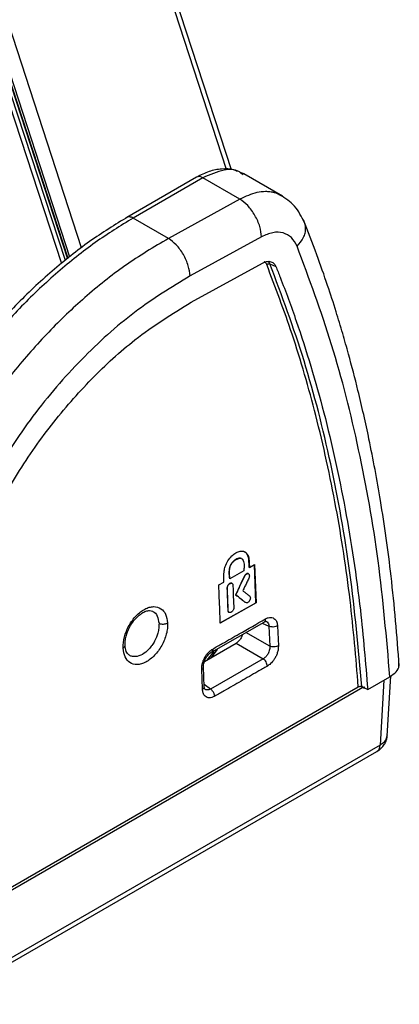
# Model space of a CAD drawing. Extents: x 0 to 414, y 0 to 297.
# Drawn here: x 95 to 99, y 28 to 39 of the extents above; entities that cross this region are included whole.
import ezdxf

# ---------------------------------------------------------------- set-up
doc = ezdxf.new("R2010")
doc.units = 0
doc.layers.get('0').update_dxf_attribs({"linetype": 'CONTINUOUS'})

msp = doc.modelspace()

# ---------------------------------------------------------------- linework, layer by layer
at = {"color": 7, "linetype": 'CONTINUOUS'}
for p, q in [((86.4642, 63.116), (95.1062, 36.6298)), ((96.9693, 37.6439), (88.7395, 62.8671)), ((95.0817, 36.6105), (86.9831, 61.2958)), ((97.0787, 37.6085), (97.064, 37.6143)), ((97.1118, 37.5956), (97.0787, 37.6085)), ((96.5723, 37.559), (95.7798, 37.1015)), ((96.6437, 37.5519), (95.8514, 37.0945)), ((97.0646, 37.3089), (96.6437, 37.5519)), ((97.5499, 37.3428), (97.1076, 37.5981)), ((97.0646, 37.3089), (96.2525, 36.8629)), ((96.2525, 36.8629), (95.8514, 37.0945)), ((97.3109, 36.8815), (96.498, 36.4363)), ((96.5102, 36.1374), (97.322, 36.5829)), ((97.4063, 36.5742), (97.4741, 36.5431)), ((97.0219, 33.2136), (97.0199, 33.2146)), ((97.0828, 33.225), (97.0807, 33.2259)), ((97.1651, 33.2335), (97.1631, 33.2345)), ((97.1737, 33.1218), (97.2318, 33.1548)), ((97.2467, 32.7221), (97.2299, 33.1537)), ((97.2318, 33.1548), (97.2488, 32.7212)), ((97.1093, 33.0847), (96.9509, 32.9948)), ((97.1191, 33.0251), (97.1171, 33.026)), ((97.1737, 33.1218), (97.1717, 33.1227)), ((96.8249, 32.9236), (96.8822, 32.956)), ((96.9497, 32.9391), (96.9477, 32.9401)), ((96.9509, 32.9948), (96.9489, 32.9957)), ((96.9742, 32.9422), (96.9722, 32.9432)), ((96.9212, 32.8814), (96.9192, 32.8823)), ((97.018, 32.8115), (97.016, 32.8124)), ((96.8421, 32.4914), (97.2467, 32.7221)), ((97.2488, 32.7212), (96.8421, 32.4894)), ((97.1268, 32.7245), (97.1248, 32.7254)), ((97.1307, 32.7225), (97.1268, 32.7245)), ((97.2488, 32.7212), (97.2467, 32.7221)), ((96.9312, 32.6288), (96.9291, 32.6298)), ((96.9387, 32.6126), (96.9407, 32.6116)), ((96.7419, 32.1608), (97.3398, 32.5021)), ((97.4926, 32.4585), (97.5018, 32.2317)), ((97.3946, 32.4545), (97.4037, 32.2277)), ((96.6608, 32.053), (97.0222, 32.2616)), ((97.0222, 32.2616), (97.3288, 32.0846)), ((96.7696, 32.169), (96.6882, 32.0688)), ((96.8049, 32.1914), (96.7343, 32.0954)), ((97.3288, 32.0846), (96.7294, 31.7411)), ((96.6392, 31.7384), (96.6302, 31.9658)), ((96.6604, 31.7654), (96.6514, 31.9942)), ((98.5172, 31.7349), (98.7699, 31.8808)), ((98.7403, 31.2062), (98.7817, 31.8904)), ((92.2554, 28.2136), (98.4106, 31.7668)), ((92.2568, 28.1791), (98.4623, 31.7616)), ((98.4628, 31.7613), (98.4493, 31.7677)), ((98.4641, 31.7559), (98.4838, 31.767)), ((59.2423, 8.2969), (98.6222, 31.0304)), ((98.6573, 31.1039), (59.2777, 8.3705))]:
    msp.add_line(p, q, dxfattribs=at)
at = {"color": 8, "linetype": 'CONTINUOUS'}
for p, q in [((96.9135, 37.6477), (88.7126, 62.7819)), ((95.2652, 36.7555), (87.1889, 61.5081)), ((95.112, 36.6344), (87.0503, 61.342)), ((95.133, 36.651), (87.0708, 61.3604)), ((86.9358, 61.2731), (95.0382, 36.5761)), ((97.102, 37.587), (97.0798, 37.6029)), ((97.4063, 36.5742), (97.3902, 36.6003)), ((97.3182, 32.4898), (97.3946, 32.4545)), ((97.4037, 32.2277), (97.1329, 32.384)), ((96.7294, 31.7411), (96.6594, 31.7904)), ((98.7019, 31.8415), (98.6573, 31.1039))]:
    msp.add_line(p, q, dxfattribs=at)
at = {"color": 7, "linetype": 'CONTINUOUS', "flags": 128}
msp.add_lwpolyline([(98.4734, 31.7561), (98.4953, 31.7455), (98.5172, 31.7349)], dxfattribs=at)
at = {"color": 8, "linetype": 'CONTINUOUS'}
msp.add_arc((96.6022, 37.4972), 0.0686, 52.81641, 115.87316, dxfattribs=at)
at = {"color": 7, "linetype": 'CONTINUOUS'}
for points, knots in [([(97.0377, 37.6245), (97.0228, 37.631), (96.9687, 37.6546), (96.8584, 37.6561), (96.7152, 37.6311), (96.6197, 37.5829), (96.5723, 37.559)], [0, 0, 0, 0, 0.1142664, 0.4131128, 0.7089849, 1, 1, 1, 1]), ([(97.0798, 37.6029), (97.0706, 37.6101), (97.0195, 37.6502), (96.8694, 37.6502), (96.7247, 37.5872), (96.6437, 37.5519)], [0, 0, 0, 0, 0.0886821, 0.4901446, 1, 1, 1, 1]), ([(97.3109, 36.8815), (97.3063, 36.9198), (97.2967, 36.9993), (97.239, 37.1277), (97.1575, 37.2409), (97.0948, 37.2868), (97.0646, 37.3089)], [0, 0, 0, 0, 0.24068596, 0.49999995, 0.75931385, 1, 1, 1, 1]), ([(97.7996, 37.0418), (97.7658, 37.1088), (97.6979, 37.2435), (97.5806, 37.3201), (97.5216, 37.3586)], [0, 0, 0, 0, 0.49759517, 1, 1, 1, 1]), ([(95.7906, 37.1077), (95.6455, 37.0185), (95.3555, 36.8402), (94.9278, 36.4979), (94.5116, 36.1105), (94.2519, 35.8134), (94.122, 35.665)], [0, 0, 0, 0, 0.2501593, 0.5002298, 0.7501818, 1, 1, 1, 1]), ([(95.8514, 37.0945), (95.7074, 37.0056), (95.4193, 36.8276), (94.9941, 36.4868), (94.5799, 36.1013), (94.3208, 35.8058), (94.1913, 35.6581)], [0, 0, 0, 0, 0.25, 0.5, 0.75, 1, 1, 1, 1]), ([(98.8764, 32.0015), (98.8489, 32.3452), (98.7978, 32.9853), (98.6747, 33.841), (98.5447, 34.5411), (98.4195, 35.0933), (98.3163, 35.4908), (98.2322, 35.7876), (98.1535, 36.0482), (98.0565, 36.3475), (97.9343, 36.6978), (97.838, 36.9431), (97.7864, 37.0748)], [0, 0, 0, 0, 0.1866512, 0.3476457, 0.4829099, 0.5924322, 0.6761995, 0.7244665, 0.7755845, 0.8385461, 0.9133524, 1, 1, 1, 1]), ([(97.7143, 36.775), (97.6951, 36.8105), (97.6566, 36.8816), (97.5578, 36.9324), (97.4398, 36.9388), (97.3538, 36.9006), (97.3109, 36.8815)], [0, 0, 0, 0, 0.2502445, 0.5003582, 0.7503492, 1, 1, 1, 1]), ([(96.2525, 36.8629), (96.0864, 36.764), (95.7642, 36.572), (95.3077, 36.2063), (94.8826, 35.802), (94.4898, 35.3556), (94.1264, 34.8728), (93.9174, 34.5291), (93.8143, 34.3595)], [0, 0, 0, 0, 0.1822787, 0.3535502, 0.5138178, 0.6801971, 0.8422539, 1, 1, 1, 1]), ([(96.498, 36.4363), (96.4933, 36.4746), (96.4835, 36.554), (96.4259, 36.682), (96.3448, 36.795), (96.2825, 36.8408), (96.2525, 36.8629)], [0, 0, 0, 0, 0.2407372, 0.5000003, 0.7592631, 1, 1, 1, 1]), ([(98.7699, 31.8808), (98.7311, 32.3234), (98.6533, 33.2112), (98.4272, 34.469), (98.1249, 35.6687), (97.851, 36.4067), (97.7143, 36.775)], [0, 0, 0, 0, 0.2495004, 0.5003235, 0.7506361, 1, 1, 1, 1]), ([(97.322, 36.5831), (97.3415, 36.5914), (97.3805, 36.6079), (97.4267, 36.5985), (97.4578, 36.5752), (97.4689, 36.5533), (97.4741, 36.5431)], [0, 0, 0, 0, 0.3015921, 0.5997319, 0.8118935, 1, 1, 1, 1]), ([(97.3693, 36.5655), (97.3718, 36.5676), (97.377, 36.5719), (97.3873, 36.5756), (97.3978, 36.5767), (97.4036, 36.575), (97.4063, 36.5742)], [0, 0, 0, 0, 0.23946618, 0.49750005, 0.75691782, 1, 1, 1, 1]), ([(98.4106, 31.7668), (98.3828, 32.097), (98.324, 32.7934), (98.1639, 33.8234), (97.9432, 34.832), (97.6785, 35.7524), (97.4686, 36.3044), (97.3693, 36.5655)], [0, 0, 0, 0, 0.1893313, 0.3993177, 0.6168021, 0.8187463, 1, 1, 1, 1]), ([(98.4493, 31.7677), (98.4106, 32.2033), (98.3332, 33.0746), (98.1088, 34.308), (97.8116, 35.4863), (97.5414, 36.2116), (97.4063, 36.5742)], [0, 0, 0, 0, 0.2499971, 0.4999999, 0.7500015, 1, 1, 1, 1]), ([(97.4741, 36.5431), (97.4903, 36.5024), (97.5714, 36.2991), (97.769, 35.7587), (97.9781, 35.0642), (98.1516, 34.3417), (98.2642, 33.7866), (98.3588, 33.2184), (98.4508, 32.5393), (98.4922, 32.0373), (98.5172, 31.7349)], [0, 0, 0, 0, 0.02851511, 0.14259039, 0.37083632, 0.48491164, 0.59898694, 0.71306228, 0.8271375, 1, 1, 1, 1]), ([(96.498, 36.4363), (96.286, 36.3072), (95.8621, 36.049), (95.2568, 35.4996), (94.6958, 34.8586), (94.3864, 34.3635), (94.2317, 34.1161)], [0, 0, 0, 0, 0.2501502, 0.500227, 0.750186, 1, 1, 1, 1]), ([(94.4215, 33.9939), (94.452, 34.0458), (94.6049, 34.306), (94.913, 34.7496), (95.3726, 35.2744), (95.9065, 35.7652), (96.2952, 36.0048), (96.5102, 36.1373)], [0, 0, 0, 0, 0.0558901, 0.2802178, 0.5025014, 0.7247909, 1, 1, 1, 1]), ([(96.8862, 33.0838), (96.8895, 33.1003), (96.8974, 33.139), (96.9267, 33.1995), (96.9696, 33.2561), (97.0029, 33.2789), (97.0192, 33.29)], [0, 0, 0, 0, 0.2018302, 0.4738195, 0.7424829, 1, 1, 1, 1]), ([(97.0192, 33.29), (97.0362, 33.2976), (97.0704, 33.313), (97.1147, 33.3068), (97.1487, 33.2805), (97.1594, 33.2498), (97.1651, 33.2335)], [0, 0, 0, 0, 0.2567457, 0.5151716, 0.7440896, 1, 1, 1, 1]), ([(97.1631, 33.2345), (97.158, 33.2488), (97.1477, 33.2771), (97.1288, 33.2998), (97.115, 33.3022), (97.1142, 33.3023)], [0, 0, 0, 0, 0.4880584, 0.9713243, 1, 1, 1, 1]), ([(97.0199, 33.2146), (97.0092, 33.2077), (96.991, 33.196), (96.9682, 33.1691), (96.9523, 33.1384), (96.9414, 33.0949), (96.9407, 33.0456), (96.9462, 33.0119), (96.9489, 32.9957)], [0, 0, 0, 0, 0.161728, 0.2744273, 0.3875087, 0.5282624, 0.7743115, 1, 1, 1, 1]), ([(96.9509, 32.9948), (96.9473, 33.018), (96.9416, 33.0537), (96.9458, 33.1055), (96.956, 33.1415), (96.9718, 33.1701), (96.994, 33.1957), (97.0115, 33.207), (97.0219, 33.2136)], [0, 0, 0, 0, 0.3215649, 0.4953113, 0.626254, 0.7346016, 0.8428606, 1, 1, 1, 1]), ([(97.0803, 33.2249), (97.0757, 33.2269), (97.0638, 33.2318), (97.042, 33.226), (97.0264, 33.2179), (97.0199, 33.2146)], [0, 0, 0, 0, 0.2713557, 0.698055, 1, 1, 1, 1]), ([(97.0219, 33.2136), (97.035, 33.22), (97.0556, 33.2301), (97.0811, 33.2278), (97.0981, 33.2145), (97.1111, 33.1827), (97.1137, 33.1368), (97.1106, 33.1003), (97.1093, 33.0847)], [0, 0, 0, 0, 0.1918392, 0.303917, 0.4163157, 0.5595905, 0.8129517, 1, 1, 1, 1]), ([(97.1717, 33.1227), (97.1708, 33.1377), (97.1693, 33.164), (97.167, 33.2016), (97.1644, 33.2235), (97.1631, 33.2345)], [0, 0, 0, 0, 0.3965845, 0.6981219, 1, 1, 1, 1]), ([(97.1651, 33.2335), (97.166, 33.2264), (97.1688, 33.2047), (97.1711, 33.1671), (97.1728, 33.1369), (97.1737, 33.1218)], [0, 0, 0, 0, 0.19857188, 0.59917562, 1, 1, 1, 1]), ([(96.8822, 32.956), (96.8821, 32.9769), (96.8819, 33.0083), (96.8827, 33.0454), (96.8843, 33.0672), (96.8856, 33.0783), (96.8862, 33.0838)], [0, 0, 0, 0, 0.4988959, 0.7488529, 0.8742991, 1, 1, 1, 1]), ([(97.1171, 33.026), (97.1095, 33.0108), (97.088, 32.968), (97.055, 32.8965), (97.029, 32.8405), (97.016, 32.8124)], [0, 0, 0, 0, 0.2151406, 0.6075393, 1, 1, 1, 1]), ([(97.018, 32.8115), (97.0322, 32.8421), (97.0559, 32.8932), (97.0891, 32.9646), (97.1091, 33.0049), (97.1191, 33.0251)], [0, 0, 0, 0, 0.4293308, 0.7145892, 1, 1, 1, 1]), ([(97.1579, 33.0521), (97.1572, 33.0525), (97.1547, 33.0542), (97.1484, 33.0537), (97.1395, 33.0507), (97.1297, 33.0434), (97.122, 33.0344), (97.1183, 33.0281), (97.1171, 33.026)], [0, 0, 0, 0, 0.0595579, 0.2339411, 0.4297593, 0.653731, 0.8851635, 1, 1, 1, 1]), ([(97.1191, 33.0251), (97.1218, 33.0293), (97.1272, 33.038), (97.1377, 33.0474), (97.1483, 33.0526), (97.1577, 33.0534), (97.1619, 33.0502), (97.1637, 33.0487)], [0, 0, 0, 0, 0.2143338, 0.4290782, 0.6367888, 0.842639, 1, 1, 1, 1]), ([(97.1637, 33.0487), (97.1668, 33.0444), (97.1719, 33.0376), (97.173, 33.0229), (97.1698, 33.0077), (97.165, 32.9972), (97.1622, 32.9911)], [0, 0, 0, 0, 0.3337505, 0.5285901, 0.722955, 1, 1, 1, 1]), ([(96.8421, 32.4894), (96.8402, 32.5375), (96.8363, 32.6339), (96.8306, 32.7787), (96.8268, 32.8753), (96.8249, 32.9236)], [0, 0, 0, 0, 0.3328041, 0.666402, 1, 1, 1, 1]), ([(96.9477, 32.9401), (96.9446, 32.9382), (96.9385, 32.9344), (96.9306, 32.9248), (96.9241, 32.9125), (96.9197, 32.8977), (96.9194, 32.8876), (96.9192, 32.8823)], [0, 0, 0, 0, 0.1760662, 0.3530108, 0.5170424, 0.7493117, 1, 1, 1, 1]), ([(96.9212, 32.8814), (96.9215, 32.8878), (96.922, 32.8987), (96.9274, 32.9144), (96.9343, 32.9262), (96.942, 32.9345), (96.9473, 32.9377), (96.9497, 32.9391)], [0, 0, 0, 0, 0.3028944, 0.5159047, 0.6898351, 0.8643219, 1, 1, 1, 1]), ([(96.9719, 32.9427), (96.9706, 32.9434), (96.9662, 32.9458), (96.9575, 32.9445), (96.9505, 32.9414), (96.9477, 32.9401)], [0, 0, 0, 0, 0.20497, 0.6675123, 1, 1, 1, 1]), ([(96.9497, 32.9391), (96.9549, 32.9413), (96.9636, 32.9449), (96.9745, 32.9431), (96.9812, 32.937), (96.9844, 32.9283), (96.985, 32.922), (96.9852, 32.9194)], [0, 0, 0, 0, 0.2919432, 0.4896813, 0.6883833, 0.8692689, 1, 1, 1, 1]), ([(96.9852, 32.9194), (96.9861, 32.8981), (96.9881, 32.8448), (96.9906, 32.7591), (96.9935, 32.6954), (96.995, 32.6636)], [0, 0, 0, 0, 0.25000322, 0.62499002, 1, 1, 1, 1]), ([(97.1622, 32.9911), (97.1546, 32.9756), (97.14, 32.9459), (97.1183, 32.9019), (97.1041, 32.8734), (97.097, 32.8592)], [0, 0, 0, 0, 0.3510354, 0.6755172, 1, 1, 1, 1]), ([(96.9192, 32.8823), (96.9206, 32.8445), (96.923, 32.7835), (96.9262, 32.6992), (96.9282, 32.653), (96.9291, 32.6298)], [0, 0, 0, 0, 0.4493735, 0.7246858, 1, 1, 1, 1]), ([(96.9312, 32.6288), (96.9304, 32.6477), (96.9282, 32.6992), (96.925, 32.7834), (96.9225, 32.8487), (96.9212, 32.8814)], [0, 0, 0, 0, 0.2246965, 0.6123485, 1, 1, 1, 1]), ([(97.016, 32.8124), (97.0342, 32.798), (97.0614, 32.7762), (97.0977, 32.7473), (97.1158, 32.7327), (97.1248, 32.7254)], [0, 0, 0, 0, 0.4999995, 0.749999, 1, 1, 1, 1]), ([(97.1268, 32.7245), (97.1178, 32.7318), (97.0952, 32.75), (97.0589, 32.7789), (97.0316, 32.8006), (97.018, 32.8115)], [0, 0, 0, 0, 0.24999421, 0.62499733, 1, 1, 1, 1]), ([(97.097, 32.8592), (97.105, 32.853), (97.1208, 32.8406), (97.1464, 32.8204), (97.164, 32.8063), (97.1738, 32.7985)], [0, 0, 0, 0, 0.3086109, 0.6172229, 1, 1, 1, 1]), ([(97.1738, 32.7985), (97.1767, 32.7956), (97.1816, 32.7905), (97.1845, 32.7785), (97.1835, 32.7662), (97.1797, 32.7548), (97.1761, 32.7485), (97.1747, 32.746)], [0, 0, 0, 0, 0.2814871, 0.4839816, 0.6873584, 0.8734052, 1, 1, 1, 1]), ([(97.1747, 32.746), (97.1714, 32.7412), (97.1656, 32.7327), (97.1552, 32.724), (97.1445, 32.7194), (97.1381, 32.7202), (97.1346, 32.7206)], [0, 0, 0, 0, 0.2831894, 0.5052827, 0.7277258, 1, 1, 1, 1]), ([(95.7376, 32.2063), (95.7398, 32.2481), (95.7441, 32.3315), (95.7913, 32.4435), (95.8417, 32.5224), (95.8859, 32.5748), (95.9341, 32.6185), (95.9846, 32.6511), (96.0355, 32.672), (96.1004, 32.6823), (96.1695, 32.6628), (96.2275, 32.5966), (96.2377, 32.5275), (96.2429, 32.4923)], [0, 0, 0, 0, 0.1270874, 0.2541651, 0.3179523, 0.3819111, 0.4455739, 0.5096029, 0.573442, 0.6375955, 0.7640381, 0.8798675, 1, 1, 1, 1]), ([(95.7593, 32.2294), (95.7592, 32.2478), (95.7589, 32.2836), (95.7731, 32.356), (95.8047, 32.4383), (95.8554, 32.5164), (95.9054, 32.5697), (95.9535, 32.606), (95.999, 32.6279), (96.0423, 32.6355), (96.0608, 32.629), (96.0706, 32.6256)], [0, 0, 0, 0, 0.0923261, 0.1788503, 0.333684, 0.4651347, 0.5729849, 0.662339, 0.7613257, 0.8736586, 1, 1, 1, 1]), ([(96.9291, 32.6298), (96.9296, 32.6266), (96.9305, 32.6203), (96.9344, 32.6146), (96.9379, 32.6135), (96.939, 32.6131)], [0, 0, 0, 0, 0.4047976, 0.8101403, 1, 1, 1, 1]), ([(96.9662, 32.6146), (96.9621, 32.6128), (96.9538, 32.6091), (96.9433, 32.6098), (96.9356, 32.6144), (96.9319, 32.6214), (96.9313, 32.6269), (96.9312, 32.6288)], [0, 0, 0, 0, 0.2542216, 0.5069967, 0.700538, 0.8952898, 1, 1, 1, 1]), ([(96.995, 32.6636), (96.995, 32.6605), (96.995, 32.6544), (96.9914, 32.6435), (96.9843, 32.6314), (96.9753, 32.6211), (96.9686, 32.6164), (96.9662, 32.6146)], [0, 0, 0, 0, 0.1693856, 0.3390315, 0.5466413, 0.8358477, 1, 1, 1, 1]), ([(96.2429, 32.4923), (96.2429, 32.472), (96.2428, 32.4313), (96.2297, 32.3655), (96.208, 32.2993), (96.1771, 32.235), (96.139, 32.1752), (96.0948, 32.1224), (96.0466, 32.0785), (95.9959, 32.0457), (95.9451, 32.0247), (95.8802, 32.0145), (95.811, 32.0342), (95.7529, 32.1012), (95.7428, 32.1709), (95.7376, 32.2063)], [0, 0, 0, 0, 0.06378, 0.12758863, 0.19135441, 0.25515412, 0.31901545, 0.38272964, 0.44665073, 0.51024962, 0.57429107, 0.63806484, 0.76437082, 0.88004922, 1, 1, 1, 1]), ([(96.1452, 32.488), (96.1491, 32.4864), (96.1567, 32.4833), (96.1734, 32.4798), (96.1949, 32.4787), (96.216, 32.4818), (96.232, 32.4867), (96.2392, 32.4904), (96.2429, 32.4923)], [0, 0, 0, 0, 0.139121, 0.2708876, 0.5051392, 0.7336549, 0.8628377, 1, 1, 1, 1]), ([(96.7559, 32.1956), (96.792, 32.2162), (96.8923, 32.2736), (97.0925, 32.3881), (97.2565, 32.4812), (97.3565, 32.5379)], [0, 0, 0, 0, 0.1802914, 0.5008552, 1, 1, 1, 1]), ([(97.3396, 32.502), (97.3459, 32.5053), (97.3581, 32.5116), (97.363, 32.5102), (97.3654, 32.5095)], [0, 0, 0, 0, 0.5195411, 1, 1, 1, 1]), ([(97.3565, 32.5379), (97.3668, 32.5431), (97.3874, 32.5534), (97.4163, 32.5562), (97.4417, 32.5511), (97.4671, 32.535), (97.4872, 32.5049), (97.491, 32.4728), (97.4926, 32.4585)], [0, 0, 0, 0, 0.1509668, 0.300282, 0.4421655, 0.5819452, 0.8146361, 1, 1, 1, 1]), ([(97.4926, 32.4585), (97.4858, 32.4553), (97.4717, 32.4487), (97.4441, 32.4449), (97.4164, 32.4464), (97.4017, 32.4519), (97.3946, 32.4545)], [0, 0, 0, 0, 0.2408672, 0.5000483, 0.7592025, 1, 1, 1, 1]), ([(97.0946, 32.3622), (97.0945, 32.3618), (97.0918, 32.3486), (97.0792, 32.3211), (97.054, 32.2843), (97.0329, 32.2692), (97.0222, 32.2616)], [0, 0, 0, 0, 0.0078019, 0.3276809, 0.6604629, 1, 1, 1, 1]), ([(95.8036, 32.1278), (95.7915, 32.1395), (95.7668, 32.1633), (95.7616, 32.2137), (95.7589, 32.2393)], [0, 0, 0, 0, 0.4907443, 1, 1, 1, 1]), ([(96.6302, 31.9658), (96.6304, 31.9786), (96.6308, 32.0042), (96.6409, 32.0447), (96.6562, 32.0835), (96.6808, 32.1266), (96.7147, 32.1683), (96.7432, 32.1872), (96.7559, 32.1956)], [0, 0, 0, 0, 0.1527317, 0.3055138, 0.445356, 0.5855582, 0.8156239, 1, 1, 1, 1]), ([(96.6514, 31.9939), (96.6514, 32.0015), (96.6516, 32.0168), (96.6565, 32.0416), (96.6647, 32.0665), (96.6799, 32.0985), (96.7057, 32.1354), (96.7304, 32.1526), (96.7427, 32.1612)], [0, 0, 0, 0, 0.1258811, 0.251732, 0.3774807, 0.5030558, 0.7521849, 1, 1, 1, 1]), ([(97.4037, 32.2277), (97.404, 32.2193), (97.4045, 32.203), (97.3991, 32.1773), (97.3902, 32.1533), (97.3764, 32.1279), (97.356, 32.1023), (97.3379, 32.0905), (97.3288, 32.0846)], [0, 0, 0, 0, 0.1585361, 0.3090224, 0.4516002, 0.5864394, 0.7909654, 1, 1, 1, 1]), ([(97.5018, 32.2317), (97.5016, 32.2189), (97.5012, 32.1933), (97.4912, 32.1528), (97.4759, 32.1139), (97.4514, 32.0707), (97.4175, 32.0291), (97.3891, 32.0097), (97.3765, 32.001)], [0, 0, 0, 0, 0.1531477, 0.3063133, 0.4459347, 0.5857339, 0.815918, 1, 1, 1, 1]), ([(97.5018, 32.2317), (97.495, 32.2285), (97.4808, 32.2219), (97.4533, 32.218), (97.4255, 32.2196), (97.4108, 32.2251), (97.4037, 32.2277)], [0, 0, 0, 0, 0.2408213, 0.5000015, 0.7591802, 1, 1, 1, 1]), ([(97.3765, 32.001), (97.3756, 32.0084), (97.3738, 32.0237), (97.3628, 32.0485), (97.3471, 32.0706), (97.3348, 32.08), (97.3288, 32.0846)], [0, 0, 0, 0, 0.2410987, 0.4997579, 0.7585524, 1, 1, 1, 1]), ([(98.7699, 31.8808), (98.795, 31.8987), (98.8454, 31.9347), (98.8768, 31.9908), (98.871, 32.0239), (98.8692, 32.034)], [0, 0, 0, 0, 0.4101033, 0.8202212, 1, 1, 1, 1]), ([(97.3765, 32.001), (97.3402, 31.9803), (97.2406, 31.9234), (97.0777, 31.8303), (96.9148, 31.7368), (96.8152, 31.6796), (96.779, 31.6588)], [0, 0, 0, 0, 0.1821513, 0.5000255, 0.8179721, 1, 1, 1, 1]), ([(96.779, 31.6588), (96.7677, 31.6533), (96.7459, 31.6426), (96.7158, 31.6394), (96.69, 31.6445), (96.6647, 31.6611), (96.6446, 31.6917), (96.6408, 31.7241), (96.6392, 31.7384)], [0, 0, 0, 0, 0.1614074, 0.3123824, 0.4498046, 0.5893643, 0.8179433, 1, 1, 1, 1]), ([(96.6694, 31.7373), (96.6672, 31.7394), (96.6626, 31.7436), (96.6611, 31.7595), (96.6603, 31.7678)], [0, 0, 0, 0, 0.4809101, 1, 1, 1, 1]), ([(96.779, 31.6588), (96.7783, 31.6642), (96.7769, 31.6738), (96.7713, 31.6897), (96.7639, 31.7043), (96.7548, 31.7175), (96.7435, 31.7306), (96.7348, 31.7371), (96.7294, 31.7411)], [0, 0, 0, 0, 0.1818956, 0.3237362, 0.5002247, 0.6479549, 0.7812558, 1, 1, 1, 1]), ([(98.4106, 31.7668), (98.4134, 31.7681), (98.419, 31.7707), (98.4296, 31.7719), (98.4405, 31.7712), (98.4463, 31.7689), (98.4493, 31.7677)], [0, 0, 0, 0, 0.2504066, 0.5013104, 0.7495249, 1, 1, 1, 1]), ([(98.4734, 31.7561), (98.4734, 31.7561), (98.4735, 31.7561), (98.473, 31.7562), (98.4724, 31.7567), (98.4701, 31.7574), (98.468, 31.7576), (98.4658, 31.7572), (98.4647, 31.7564), (98.4641, 31.7559)], [0, 0, 0, 0, 0.0001198, 0.0193988, 0.0520624, 0.2932447, 0.533692, 0.7317467, 1, 1, 1, 1]), ([(98.622, 31.0303), (98.638, 31.041), (98.671, 31.0631), (98.7084, 31.1093), (98.7346, 31.1622), (98.7388, 31.1997), (98.741, 31.2186)], [0, 0, 0, 0, 0.2375541, 0.4866911, 0.7425039, 1, 1, 1, 1])]:
    msp.add_open_spline(points, degree=3, knots=knots, dxfattribs=at)
at = {"color": 8, "linetype": 'CONTINUOUS'}
for points, knots in [([(97.541, 37.3444), (97.5125, 37.3607), (97.484, 37.377), (97.4547, 37.383), (97.4547, 37.383), (97.4547, 37.383), (97.4547, 37.383), (97.4547, 37.3831), (97.4546, 37.3831), (97.4546, 37.3831), (97.4545, 37.3831), (97.4543, 37.3832), (97.4538, 37.3833), (97.453, 37.3835), (97.4512, 37.3839), (97.4477, 37.3848), (97.4407, 37.3864), (97.4267, 37.3892), (97.3985, 37.3936), (97.342, 37.3966), (97.2301, 37.386), (97.1295, 37.3392), (97.0646, 37.3089)], [0, 0, 0, 0, 0.2145215, 0.2145249, 0.2145283, 0.214535, 0.2145484, 0.2145753, 0.2146289, 0.2147363, 0.2149511, 0.2153805, 0.2162393, 0.2179564, 0.2213884, 0.2282438, 0.2419209, 0.2691388, 0.3230287, 0.4286148, 0.6309484, 1, 1, 1, 1]), ([(95.8514, 37.0945), (95.8382, 37.1006), (95.8117, 37.1128), (95.791, 37.1055), (95.7806, 37.1019)], [0, 0, 0, 0, 0.4999997, 1, 1, 1, 1]), ([(97.7143, 36.775), (97.7413, 36.8061), (97.7828, 36.8539), (97.8081, 36.9252), (97.8138, 36.9797), (97.8092, 37.0214), (97.7984, 37.042), (97.7957, 37.0471)], [0, 0, 0, 0, 0.354262, 0.5450705, 0.7399603, 0.934851, 1, 1, 1, 1]), ([(97.3693, 36.5655), (97.3638, 36.5776), (97.357, 36.5925), (97.3442, 36.5988), (97.3417, 36.6)], [0, 0, 0, 0, 0.80360344, 1, 1, 1, 1]), ([(96.0701, 32.6248), (96.0723, 32.624), (96.0962, 32.6157), (96.1304, 32.5748), (96.1402, 32.517), (96.1452, 32.488)], [0, 0, 0, 0, 0.048576, 0.5241925, 1, 1, 1, 1]), ([(96.1452, 32.488), (96.1452, 32.4695), (96.1452, 32.434), (96.1308, 32.3647), (96.1039, 32.2972), (96.0665, 32.2368), (96.0211, 32.181), (95.957, 32.1293), (95.8906, 32.1067), (95.843, 32.1107), (95.8159, 32.1161), (95.8061, 32.1276), (95.8047, 32.1293)], [0, 0, 0, 0, 0.0948842, 0.1813471, 0.3283336, 0.4130851, 0.4961487, 0.6564617, 0.8142193, 0.8979229, 0.9845989, 1, 1, 1, 1]), ([(97.341, 32.5028), (97.3412, 32.5029), (97.3414, 32.5031), (97.3417, 32.5033), (97.3418, 32.5033), (97.3418, 32.5034), (97.3419, 32.5034), (97.3419, 32.5034), (97.3419, 32.5034), (97.3419, 32.5034), (97.3419, 32.5034), (97.3419, 32.5034), (97.342, 32.5035), (97.3429, 32.5039), (97.3452, 32.5061), (97.3499, 32.5109), (97.3551, 32.5213), (97.356, 32.532), (97.3565, 32.5379)], [0, 0, 0, 0, 0.0159686, 0.0239516, 0.0279441, 0.0299437, 0.030942, 0.0314393, 0.0316898, 0.0318151, 0.0318777, 0.0319075, 0.0319411, 0.0416261, 0.1139551, 0.3102316, 0.6132411, 1, 1, 1, 1]), ([(97.3651, 32.5095), (97.3686, 32.5075), (97.3789, 32.5015), (97.3909, 32.4839), (97.3934, 32.4643), (97.3946, 32.4545)], [0, 0, 0, 0, 0.2082195, 0.6079244, 1, 1, 1, 1]), ([(95.7376, 32.2063), (95.741, 32.2085), (95.7476, 32.2126), (95.7555, 32.2216), (95.7602, 32.2292), (95.7589, 32.2339), (95.7588, 32.2343)], [0, 0, 0, 0, 0.26830139, 0.52120344, 0.96827101, 1, 1, 1, 1]), ([(96.7559, 32.1956), (96.7555, 32.1885), (96.755, 32.1775), (96.7492, 32.1672), (96.7451, 32.1624), (96.7421, 32.1611), (96.7416, 32.1609)], [0, 0, 0, 0, 0.4591125, 0.7059269, 0.9578283, 1, 1, 1, 1]), ([(96.6302, 31.9658), (96.6357, 31.9697), (96.6472, 31.9777), (96.6536, 31.9933), (96.6489, 32.0032), (96.6466, 32.0081)], [0, 0, 0, 0, 0.3184654, 0.660054, 1, 1, 1, 1]), ([(96.6392, 31.7384), (96.6445, 31.7423), (96.6556, 31.7503), (96.6619, 31.761), (96.6601, 31.7664), (96.66, 31.7668)], [0, 0, 0, 0, 0.4634781, 0.9627591, 1, 1, 1, 1]), ([(96.7294, 31.7411), (96.7233, 31.7379), (96.7112, 31.7316), (96.6934, 31.7294), (96.6791, 31.7313), (96.6721, 31.7363), (96.6695, 31.7381)], [0, 0, 0, 0, 0.2804703, 0.5609423, 0.8418871, 1, 1, 1, 1]), ([(98.6573, 31.1039), (98.6814, 31.1202), (98.7275, 31.1516), (98.7353, 31.193), (98.739, 31.2128)], [0, 0, 0, 0, 0.5225995, 1, 1, 1, 1]), ([(98.6216, 31.0307), (98.6313, 31.0383), (98.6511, 31.0541), (98.6552, 31.087), (98.6573, 31.1039)], [0, 0, 0, 0, 0.4885551, 1, 1, 1, 1])]:
    msp.add_open_spline(points, degree=3, knots=knots, dxfattribs=at)

doc.saveas('drawing.dxf')
